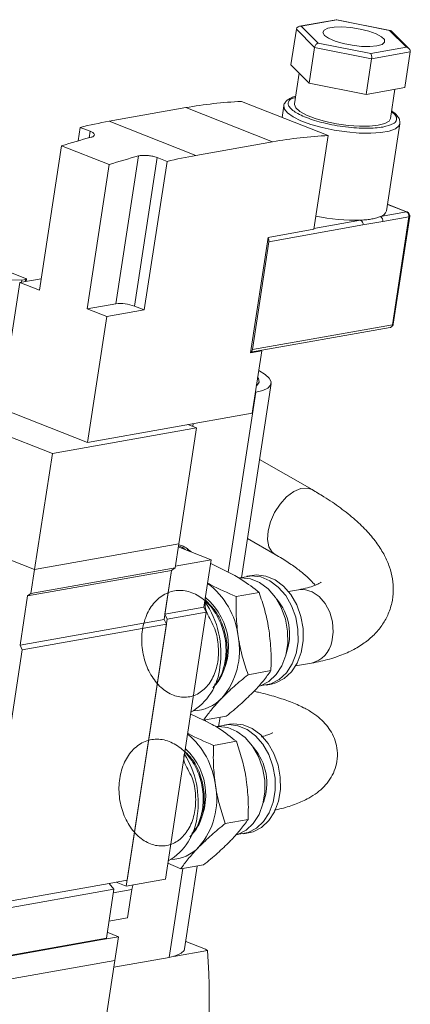
# Model space of a CAD drawing. Units: inches. Extents: x 0.3 to 38, y 0.2 to 24.3.
# Drawn here: x 32.2 to 34.2, y 15.3 to 20.3 of the extents above; entities that cross this region are included whole.
import ezdxf

# ---------------------------------------------------------------- set-up
doc = ezdxf.new("R2010")
doc.units = ezdxf.units.IN
doc.header["$LTSCALE"] = 1.125
doc.header["$MEASUREMENT"] = 0

msp = doc.modelspace()

# ---------------------------------------------------------------- linework, layer by layer
at = {"color": 7, "linetype": 'Continuous', "lineweight": 15}
for p, q in [((33.81841, 20.273644), (33.633037, 20.240765)), ((33.642441, 20.240629), (33.821611, 20.272407)), ((34.089826, 20.219708), (33.819508, 20.273632)), ((33.821611, 20.272407), (34.08575, 20.219715)), ((33.61755, 20.226326), (33.590053, 20.046848)), ((33.61755, 20.226326), (33.709605, 20.134813)), ((33.72741, 20.156159), (33.642441, 20.240629)), ((34.08575, 20.219715), (34.17072, 20.135245)), ((34.183968, 20.128289), (34.09453, 20.217201)), ((33.99155, 20.103467), (33.72741, 20.156159)), ((33.709605, 20.134813), (33.682108, 19.955335)), ((33.709605, 20.134813), (33.995771, 20.077727)), ((34.17072, 20.135245), (33.99155, 20.103467)), ((33.995771, 20.077727), (34.189882, 20.112155)), ((34.189882, 20.112155), (34.162385, 19.932677)), ((33.968274, 19.898249), (33.995771, 20.077727)), ((33.682108, 19.955335), (33.590053, 20.046848)), ((33.631682, 20.005464), (33.608015, 19.850988)), ((33.968274, 19.898249), (33.682108, 19.955335)), ((34.162385, 19.932677), (33.968274, 19.898249)), ((34.090574, 19.777058), (34.113076, 19.923931)), ((33.777524, 19.691478), (33.340845, 19.863045)), ((32.676028, 19.763176), (33.061614, 19.831564)), ((33.061614, 19.831564), (33.498293, 19.659997)), ((33.55456, 19.840044), (33.54575, 19.78254)), ((33.112707, 19.591609), (32.676028, 19.763176)), ((32.51994, 19.664562), (32.530361, 19.732584)), ((32.530361, 19.732584), (32.579852, 19.71314)), ((34.071276, 19.313132), (34.138301, 19.750611)), ((33.112707, 19.591609), (33.498293, 19.659997)), ((33.777524, 19.691478), (33.705321, 19.2202)), ((32.326035, 18.913512), (32.437196, 19.639077)), ((32.437196, 19.639077), (32.675914, 19.545287)), ((32.709671, 18.845425), (32.823542, 19.588682)), ((32.803154, 18.833784), (32.917549, 19.580461)), ((32.852644, 18.81434), (32.96704, 19.561017)), ((32.917549, 19.580461), (32.96704, 19.561017)), ((32.675914, 19.545287), (32.564753, 18.819722)), ((34.171615, 19.307053), (34.040161, 19.283738)), ((34.175949, 19.306679), (34.076287, 19.345836)), ((33.952466, 19.241696), (34.051853, 19.259324)), ((34.051853, 19.259324), (34.183307, 19.282639)), ((34.183307, 19.282639), (34.100243, 18.740465)), ((34.105145, 18.743203), (34.188209, 19.285377)), ((31.615757, 19.224344), (32.254764, 18.973285)), ((33.705321, 19.2202), (33.475005, 19.17935)), ((33.479419, 19.157795), (33.952466, 19.241696)), ((33.475005, 19.17935), (33.386212, 18.599784)), ((33.396355, 18.615621), (33.479419, 19.157795)), ((32.236325, 18.963706), (32.170802, 18.966797)), ((32.227055, 18.952401), (32.334924, 18.971533)), ((32.234804, 18.953775), (32.236325, 18.963706)), ((32.236325, 18.963706), (32.255993, 18.967194)), ((32.257973, 18.957885), (32.259718, 18.969275)), ((32.130242, 18.320487), (32.227055, 18.952401)), ((32.227055, 18.952401), (32.326035, 18.913512)), ((32.564753, 18.819722), (32.709671, 18.845425)), ((32.663733, 18.780834), (32.564753, 18.819722)), ((32.663733, 18.780834), (32.852644, 18.81434)), ((32.852644, 18.81434), (32.803154, 18.833784)), ((32.56692, 18.14892), (32.663733, 18.780834)), ((33.386582, 18.602196), (34.089125, 18.726801)), ((34.100243, 18.740465), (33.396355, 18.615621)), ((33.386212, 18.599784), (33.443144, 18.609882)), ((33.443144, 18.609882), (33.395024, 18.295795)), ((33.443144, 18.609882), (33.439031, 18.611498)), ((33.341222, 17.468561), (33.490767, 18.444668)), ((33.413119, 18.401301), (33.411135, 18.40095)), ((32.56692, 18.14892), (32.130242, 18.320487)), ((32.390623, 18.092749), (31.866609, 18.29863)), ((33.395024, 18.295795), (32.56692, 18.14892)), ((33.115214, 18.221265), (32.390623, 18.092749)), ((33.115214, 18.221265), (33.025849, 17.63796)), ((33.071546, 18.238422), (33.115214, 18.221265)), ((33.098331, 18.243173), (33.096124, 18.228765)), ((32.390623, 18.092749), (32.301258, 17.509444)), ((33.696339, 17.911246), (33.432163, 18.062149)), ((32.301258, 17.509444), (31.777243, 17.715325)), ((33.025849, 17.63796), (32.301258, 17.509444)), ((33.007517, 17.518308), (33.025849, 17.63796)), ((33.023724, 17.624094), (33.189636, 17.558909)), ((33.371323, 17.665034), (33.510337, 17.585626)), ((33.008824, 17.52684), (33.189636, 17.558909)), ((33.189636, 17.558909), (33.152973, 17.319605)), ((33.308892, 17.478873), (33.186688, 17.539669)), ((32.265506, 17.376816), (32.990097, 17.505331)), ((33.007517, 17.518308), (32.282926, 17.389792)), ((32.282926, 17.389792), (32.301258, 17.509444)), ((32.952288, 17.258547), (32.990097, 17.505331)), ((32.990097, 17.505331), (32.956298, 17.284722)), ((33.007517, 17.518308), (32.990097, 17.505331)), ((33.395072, 17.479992), (33.369194, 17.475402)), ((32.227697, 17.130032), (32.265506, 17.376816)), ((32.265506, 17.376816), (32.282926, 17.389792)), ((33.430456, 17.393669), (33.315543, 17.373288)), ((33.628347, 17.408013), (33.577671, 17.399025)), ((33.152973, 17.319605), (32.956298, 17.284722)), ((32.96799, 17.260307), (32.956298, 17.284722)), ((32.96799, 17.260307), (33.164665, 17.29519)), ((33.164665, 17.29519), (33.119409, 16.999798)), ((33.152973, 17.319605), (33.164665, 17.29519)), ((32.227697, 17.130032), (32.952288, 17.258547)), ((32.239389, 17.105618), (32.96398, 17.234133)), ((32.96799, 17.260307), (32.762334, 15.917957)), ((32.96398, 17.234133), (32.766917, 15.947871)), ((32.96398, 17.234133), (32.952288, 17.258547)), ((32.239389, 17.105618), (32.227697, 17.130032)), ((32.042327, 15.819356), (32.239389, 17.105618)), ((33.613904, 17.024598), (33.693836, 17.038775)), ((33.119409, 16.999798), (33.004838, 16.251972)), ((33.489622, 17.001341), (33.374708, 16.980959)), ((33.466138, 16.928815), (33.492016, 16.933405)), ((33.150389, 16.751881), (33.086002, 16.781743)), ((33.265302, 16.772262), (33.150389, 16.751881)), ((33.194321, 16.731047), (33.151902, 16.75215)), ((33.226651, 16.720733), (33.233686, 16.766655)), ((33.280501, 16.732164), (33.254622, 16.727575)), ((33.315885, 16.645842), (33.200972, 16.62546)), ((33.004838, 16.251972), (32.959009, 15.95284)), ((33.37505, 16.253513), (33.260137, 16.233132)), ((33.351567, 16.180988), (33.377445, 16.185577)), ((33.035818, 16.004054), (32.97143, 16.033915)), ((33.150731, 16.024436), (33.035818, 16.004054)), ((33.055396, 15.602925), (33.119115, 16.018828)), ((32.766917, 15.947871), (32.676344, 15.931807)), ((32.762334, 15.917957), (32.959009, 15.95284)), ((32.676344, 15.931807), (32.042327, 15.819356)), ((32.69968, 15.902817), (32.065663, 15.790366)), ((32.69968, 15.902817), (32.661871, 15.656033)), ((32.676344, 15.931807), (32.69968, 15.902817)), ((32.762334, 15.917957), (32.711304, 15.938007)), ((32.790442, 15.900143), (32.768673, 15.758056)), ((32.674955, 15.741433), (32.768673, 15.758056)), ((31.998789, 15.535181), (32.632806, 15.647632)), ((32.661871, 15.656033), (32.027854, 15.543582)), ((32.72338, 15.663696), (32.632806, 15.647632)), ((32.661871, 15.656033), (32.632806, 15.647632)), ((32.72338, 15.663696), (32.666471, 15.686055)), ((32.705049, 15.544044), (32.72338, 15.663696)), ((33.001091, 15.564686), (33.171249, 15.594866)), ((33.061077, 15.640006), (33.122741, 15.615779)), ((32.705049, 15.544044), (31.980458, 15.415529)), ((32.639743, 15.117782), (32.705049, 15.544044)), ((32.977747, 15.559558), (32.699875, 15.510274))]:
    msp.add_line(p, q, dxfattribs=at)
at = {"color": 8, "linetype": 'Continuous', "lineweight": 15}
for p, q in [((32.574745, 19.679809), (32.579852, 19.71314)), ((34.076095, 19.344583), (34.171615, 19.307053)), ((33.940774, 19.266111), (33.705975, 19.224466)), ((32.254471, 18.957263), (32.255993, 18.967194)), ((33.274425, 17.496021), (33.413119, 18.401301)), ((33.083768, 17.600503), (33.077347, 17.605477)), ((33.159853, 16.748193), (33.160698, 16.753709)), ((32.977747, 15.559558), (33.046127, 16.005883)), ((32.696724, 15.883521), (32.790442, 15.900143))]:
    msp.add_line(p, q, dxfattribs=at)
at = {"color": 7, "linetype": 'Continuous', "lineweight": 15, "flags": 128}
for points in [[(34.023028, 20.142186), (34.048366, 20.14963), (34.061105, 20.160478), (34.060114, 20.173766), (34.045481, 20.188313), (34.018506, 20.202826), (33.981586, 20.216017), (33.938002, 20.226713), (33.891625, 20.233963), (33.846578, 20.237123), (33.806861, 20.235914), (33.776006, 20.230441), (33.756752, 20.221192), (33.750812, 20.208988), (33.758712, 20.194913), (33.779751, 20.180219), (33.812059, 20.16621), (33.852766, 20.154132), (33.898255, 20.145058), (33.944483, 20.139794), (33.987344, 20.138807), (34.023028, 20.142186)], [(34.090574, 19.777058), (34.083677, 19.764456), (34.062941, 19.751979), (34.029788, 19.743109), (33.986147, 19.738359), (33.934552, 19.738007), (33.878002, 19.742072), (33.819783, 19.750319), (33.76328, 19.762269), (33.711776, 19.777226), (33.668263, 19.794321), (33.635272, 19.812562), (33.614719, 19.830887), (33.607798, 19.848233), (33.608015, 19.850988)], [(32.255993, 18.967194), (32.257698, 18.967618), (32.258914, 18.968192), (32.259591, 18.968896), (32.259706, 18.9697), (32.259252, 18.970576), (32.258249, 18.971488), (32.256733, 18.972403), (32.254764, 18.973285)], [(33.427875, 18.510217), (33.428551, 18.509869), (33.460141, 18.490807), (33.481063, 18.471786), (33.490513, 18.453538), (33.488129, 18.436764), (33.474001, 18.422108), (33.448673, 18.410134), (33.413119, 18.401301)], [(33.422788, 18.477009), (33.42759, 18.470033), (33.431175, 18.452268), (33.421106, 18.436638), (33.41602, 18.432838)], [(33.341078, 17.467618), (33.34619, 17.469464), (33.391726, 17.477709), (33.438563, 17.472135), (33.484352, 17.45302), (33.526797, 17.421324), (33.56377, 17.378635), (33.593416, 17.327094), (33.61425, 17.269286), (33.625226, 17.208109), (33.625794, 17.146631), (33.615926, 17.087937), (33.596116, 17.034966), (33.567358, 16.990376), (33.531094, 16.956404), (33.489142, 16.934753), (33.443605, 16.926507), (33.439866, 16.926444)], [(33.395072, 17.479992), (33.417604, 17.482299), (33.464441, 17.476725), (33.51023, 17.45761), (33.552675, 17.425913), (33.589648, 17.383224), (33.619294, 17.331683), (33.640128, 17.273876), (33.651104, 17.212699), (33.651672, 17.151221), (33.641804, 17.092526), (33.621994, 17.039556), (33.593236, 16.994966), (33.556972, 16.960994), (33.51502, 16.939343), (33.492016, 16.933405)], [(33.333197, 17.468186), (33.33997, 17.468529), (33.386807, 17.462956), (33.432595, 17.443841), (33.47504, 17.412144), (33.512013, 17.369455), (33.54166, 17.317914), (33.562493, 17.260106), (33.57347, 17.198929), (33.574038, 17.137452), (33.56417, 17.078757), (33.54436, 17.025786), (33.515602, 16.981197), (33.479337, 16.947225), (33.437385, 16.925573), (33.430731, 16.923464)], [(33.280501, 16.732164), (33.303033, 16.734472), (33.34987, 16.728898), (33.395659, 16.709783), (33.438104, 16.678086), (33.475076, 16.635397), (33.504723, 16.583857), (33.525557, 16.526048), (33.536533, 16.464871), (33.537101, 16.403395), (33.527233, 16.344699), (33.507423, 16.291728), (33.478665, 16.247139), (33.442401, 16.213167), (33.400449, 16.191515), (33.377445, 16.185577)], [(33.218626, 16.720359), (33.225398, 16.720703), (33.272235, 16.715128), (33.318024, 16.696013), (33.360469, 16.664316), (33.397442, 16.621627), (33.427088, 16.570087), (33.447922, 16.512279), (33.458898, 16.451102), (33.459466, 16.389625), (33.449598, 16.330929), (33.429788, 16.277959), (33.40103, 16.233369), (33.364766, 16.199397), (33.322814, 16.177746), (33.31616, 16.175637)], [(33.229138, 16.720766), (33.231618, 16.721637), (33.277155, 16.729883), (33.323992, 16.724308), (33.369781, 16.705193), (33.412226, 16.673496), (33.449198, 16.630807), (33.478845, 16.579267), (33.499678, 16.521458), (33.510655, 16.460282), (33.511223, 16.398805), (33.501355, 16.340109), (33.481545, 16.287139), (33.452787, 16.242549), (33.416522, 16.208577), (33.37457, 16.186925), (33.329034, 16.178681), (33.325295, 16.178616)], [(32.796367, 15.923994), (32.795472, 15.921367), (32.790442, 15.900143)], [(33.055396, 15.602925), (33.052757, 15.595021), (33.03863, 15.580365), (33.013302, 15.568391), (32.977747, 15.559558)]]:
    msp.add_lwpolyline(points, dxfattribs=at)
at = {"color": 8, "linetype": 'Continuous', "lineweight": 15, "flags": 128}
for points in [[(34.138486, 19.752195), (34.133578, 19.739571), (34.115313, 19.725026), (34.084474, 19.713769), (34.042506, 19.706325), (33.991368, 19.703043), (33.933454, 19.704076), (33.87147, 19.709376), (33.808316, 19.718695), (33.746944, 19.731597), (33.690224, 19.747479), (33.640808, 19.765598), (33.601006, 19.785108), (33.57268, 19.805095), (33.557155, 19.824626), (33.554569, 19.840102)], [(34.171615, 19.307053), (34.174085, 19.307142), (34.175932, 19.306686)], [(34.188208, 19.28537), (34.188042, 19.284878), (34.187151, 19.283953), (34.185551, 19.283197), (34.183307, 19.282639)], [(34.100243, 18.740465), (34.102487, 18.741022), (34.104086, 18.741778), (34.104978, 18.742703), (34.105145, 18.743203)], [(33.696292, 17.911272), (33.6721, 17.919076), (33.639444, 17.916292), (33.60411, 17.901058), (33.568719, 17.874505), (33.535895, 17.838603), (33.508073, 17.796013), (33.487316, 17.749894), (33.475164, 17.703667), (33.472518, 17.66076), (33.479575, 17.624356), (33.49581, 17.597154), (33.510147, 17.585734)], [(33.795165, 17.146807), (33.802232, 17.195444), (33.798831, 17.246153), (33.785215, 17.295174), (33.762393, 17.338872), (33.732057, 17.374006), (33.696459, 17.397968), (33.658237, 17.408983), (33.628347, 17.408013)]]:
    msp.add_lwpolyline(points, dxfattribs=at)
at = {"color": 7, "linetype": 'Continuous', "lineweight": 15}
for centre, radius, start, end in [((33.444791, 17.686949), 2.178577, 92.734773, 100.130105), ((33.094556, 17.40819), 2.391887, 100.077379, 103.643415), ((33.248765, 17.150925), 2.617164, 104.695792, 108.064942), ((33.88147, 17.515382), 2.178577, 92.734773, 100.130105), ((33.487482, 17.057135), 2.617164, 104.695792, 108.064942), ((33.531235, 17.236623), 2.391887, 100.077379, 103.643415), ((34.029733, 19.325942), 0.043473, 283.878796, 342.862446), ((34.161014, 19.28697), 0.02271, 349.006069, 62.172336), ((33.912149, 20.220417), 0.954735, 258.109152, 271.718086), ((33.930173, 19.246027), 0.02271, 349.006069, 62.172336), ((34.02956, 19.263655), 0.02271, 349.006069, 62.172336), ((33.454577, 19.161668), 0.025142, 351.139406, 37.132128), ((32.732357, 18.646437), 0.200277, 69.298795, 96.504149), ((33.38089, 18.616703), 0.015502, 291.595819, 355.997575), ((32.995217, 17.538426), 0.095657, 49.032429, 72.143462), ((33.007187, 17.539106), 0.096707, 40.252564, 79.229902), ((32.936288, 17.127204), 0.391412, 6.799356, 53.075285), ((32.78057, 17.088708), 0.457889, 351.369066, 34.60747), ((32.958559, 17.122634), 0.317894, 320.744375, 50.58037), ((33.30948, 17.182921), 0.274175, 339.37623, 40.73879), ((32.96293, 17.103435), 0.368744, 319.27222, 10.960398), ((32.93829, 17.048091), 0.296319, 300.25594, 354.558875), ((33.095059, 17.001575), 0.202355, 271.608177, 316.717654), ((32.816676, 16.377536), 0.396638, 6.977322, 50.16767), ((32.84262, 16.374945), 0.319041, 320.880508, 47.167437), ((33.194879, 16.435088), 0.2742, 339.379369, 40.735651), ((32.663428, 16.340653), 0.460396, 351.445226, 31.633499), ((32.848354, 16.355609), 0.368748, 319.272429, 10.960233), ((32.823713, 16.300267), 0.296325, 300.256512, 354.558496), ((32.980488, 16.253748), 0.202355, 271.608177, 316.717654)]:
    msp.add_arc(centre, radius, start, end, dxfattribs=at)
at = {"color": 8, "linetype": 'Continuous', "lineweight": 15}
for centre, radius, start, end in [((34.085138, 18.7414), 0.015134, 285.27375, 356.455831), ((33.661322, 17.170808), 0.135978, 283.833856, 349.833563)]:
    msp.add_arc(centre, radius, start, end, dxfattribs=at)
at = {"color": 7, "linetype": 'Continuous', "lineweight": 15}
for centre, major_axis, ratio, start_param, end_param in [((33.818746, 20.253711), (0.000213, 0.019978), 0.38239266, 5.92695328, 6.3551044), ((33.639576, 20.221933), (0.021486, -0.006728), 0.83720979, 1.69786621, 3.26866253), ((34.082886, 20.201019), (0.009479, 0.017786), 0.66898927, 6.08419633, 6.76648721), ((33.724546, 20.137463), (0.009479, 0.017786), 0.66898927, 0.4833019, 2.05409823), ((33.988686, 20.084771), (0.000213, 0.019978), 0.38239266, 4.35615696, 5.92695328), ((34.167856, 20.116549), (0.021486, -0.006728), 0.83720979, 0.12706988, 1.69786621), ((32.826835, 15.713705), (-0.116797, 1.264149), 0.26337454, 3.16360753, 4.59394244), ((32.792448, 15.557198), (0.495331, -0.075145), 0.27743981, 0.74326705, 0.88372847)]:
    msp.add_ellipse(centre, major_axis=major_axis, ratio=ratio, start_param=start_param, end_param=end_param, dxfattribs=at)
for points, knots in [([(33.613829, 19.88893), (33.606761, 19.886679), (33.59226, 19.882059), (33.574927, 19.872357), (33.561999, 19.8594), (33.554118, 19.847098), (33.554811, 19.840504), (33.554847, 19.840162)], [0, 0, 0, 0, 0.23833312, 0.48902294, 0.738415, 0.98643862, 1, 1, 1, 1]), ([(34.137741, 19.753435), (34.137751, 19.759822), (34.137775, 19.773492), (34.12367, 19.793281), (34.11074, 19.806756), (34.097447, 19.814165), (34.096353, 19.814775)], [0, 0, 0, 0, 0.257013793, 0.550150467, 0.962946255, 1, 1, 1, 1]), ([(32.579852, 19.71314), (32.58492, 19.710837), (32.595057, 19.706232), (32.602225, 19.698543), (32.602147, 19.691345), (32.595575, 19.68583), (32.587888, 19.683429), (32.584825, 19.682472)], [0, 0, 0, 0, 0.2143394, 0.42867804, 0.64310354, 0.85775419, 1, 1, 1, 1]), ([(32.823542, 19.588682), (32.829105, 19.58977), (32.840232, 19.591947), (32.862135, 19.591946), (32.884775, 19.589487), (32.903993, 19.58531), (32.913708, 19.581835), (32.917549, 19.580461)], [0, 0, 0, 0, 0.21509805, 0.43020694, 0.64508026, 0.85965931, 1, 1, 1, 1]), ([(34.187906, 19.285424), (34.188114, 19.286217), (34.188952, 19.28942), (34.187555, 19.295427), (34.18377, 19.301652), (34.179404, 19.305439), (34.176533, 19.30627), (34.17586, 19.306465)], [0, 0, 0, 0, 0.092543161, 0.374238626, 0.661725973, 0.920765918, 1, 1, 1, 1]), ([(33.940774, 19.266111), (33.951353, 19.266771), (33.971845, 19.26805), (33.998816, 19.271955), (34.02209, 19.277005), (34.034269, 19.281543), (34.040161, 19.283738)], [0, 0, 0, 0, 0.25812989, 0.49999997, 0.7581298, 1, 1, 1, 1]), ([(34.089137, 18.726994), (34.089519, 18.726999), (34.091363, 18.727022), (34.095202, 18.728788), (34.10018, 18.732271), (34.103982, 18.737619), (34.104593, 18.741622), (34.104842, 18.743248)], [0, 0, 0, 0, 0.0470153, 0.22664315, 0.50413279, 0.79867673, 1, 1, 1, 1]), ([(33.693836, 17.038775), (33.709382, 17.041761), (33.756152, 17.050742), (33.825554, 17.070841), (33.898125, 17.101526), (33.958395, 17.137765), (34.008254, 17.179529), (34.048231, 17.226674), (34.07917, 17.280445), (34.099157, 17.339808), (34.106685, 17.402318), (34.102208, 17.463732), (34.086926, 17.523585), (34.061261, 17.582455), (34.024623, 17.641361), (33.975811, 17.700943), (33.91422, 17.760821), (33.840699, 17.819527), (33.767044, 17.869728), (33.716407, 17.899462), (33.696339, 17.911246)], [0, 0, 0, 0, 0.03532761, 0.10627811, 0.16994874, 0.22809501, 0.2811528, 0.33071628, 0.37826729, 0.42924268, 0.47850417, 0.52725447, 0.5770423, 0.62959738, 0.68661202, 0.74919949, 0.81666179, 0.88618792, 0.95489342, 1, 1, 1, 1]), ([(33.087753, 17.598938), (33.084273, 17.602194), (33.078557, 17.607542), (33.071755, 17.610092), (33.069094, 17.611089)], [0, 0, 0, 0, 0.6088128, 1, 1, 1, 1]), ([(33.510337, 17.585626), (33.522389, 17.578592), (33.556643, 17.558602), (33.605952, 17.525914), (33.653625, 17.48939), (33.690056, 17.456266), (33.704792, 17.438955), (33.711938, 17.43056)], [0, 0, 0, 0, 0.124121263, 0.352741409, 0.576865509, 0.794801215, 1, 1, 1, 1]), ([(33.430456, 17.393669), (33.402737, 17.415858), (33.366725, 17.444686), (33.319718, 17.472473), (33.308892, 17.478873)], [0, 0, 0, 0, 0.76969561, 1, 1, 1, 1]), ([(33.171637, 17.441427), (33.17701, 17.43844), (33.220267, 17.414391), (33.27106, 17.392478), (33.315543, 17.373288)], [0, 0, 0, 0, 0.12422184, 1, 1, 1, 1]), ([(33.74205, 17.446133), (33.742276, 17.446376), (33.743214, 17.447382), (33.735653, 17.44124), (33.715967, 17.431508), (33.684298, 17.420265), (33.652815, 17.412511), (33.632527, 17.408781), (33.628347, 17.408013)], [0, 0, 0, 0, 0.06993394, 0.2900776, 0.50448674, 0.72210789, 0.94274442, 1, 1, 1, 1]), ([(33.157602, 17.349821), (33.158161, 17.331749), (33.159254, 17.296353), (33.213887, 17.211801), (33.228153, 17.122663), (33.224181, 17.033666), (33.196525, 16.956003), (33.150147, 16.898186), (33.090048, 16.86687), (33.023338, 16.865627), (32.957729, 16.89466), (32.900854, 16.950754), (32.859352, 17.027635), (32.838141, 17.116687), (32.83985, 17.20791), (32.864522, 17.291052), (32.90961, 17.356764), (32.970262, 17.397662), (33.039867, 17.409154), (33.110801, 17.389957), (33.175277, 17.342274), (33.226269, 17.271446), (33.258116, 17.185687), (33.267875, 17.093963), (33.253001, 17.009415), (33.23001, 16.952359), (33.209014, 16.934059), (33.205624, 16.931104)], [0, 0, 0, 0, 0.042885766, 0.083995982, 0.125120391, 0.166258453, 0.207411135, 0.248578529, 0.289760549, 0.330956368, 0.372166099, 0.413389956, 0.454627963, 0.495880262, 0.537147411, 0.578429065, 0.619724452, 0.661033923, 0.702357558, 0.743695142, 0.785047356, 0.826414245, 0.867795412, 0.90919084, 0.950599923, 0.992022873, 1, 1, 1, 1]), ([(33.480217, 17.201083), (33.479492, 17.205729), (33.474, 17.240908), (33.45958, 17.306517), (33.440223, 17.364442), (33.430456, 17.393669)], [0, 0, 0, 0, 0.07008996, 0.53078499, 1, 1, 1, 1]), ([(33.197131, 16.914253), (33.21205, 16.931428), (33.241887, 16.965778), (33.266906, 17.042102), (33.272255, 17.129361), (33.253841, 17.219622), (33.215663, 17.301121), (33.177306, 17.338578), (33.158668, 17.356778)], [0, 0, 0, 0, 0.160654876, 0.321311335, 0.493415822, 0.665461712, 0.837447887, 1, 1, 1, 1]), ([(33.315543, 17.373288), (33.314708, 17.34043), (33.313022, 17.274111), (33.320948, 17.207269), (33.324947, 17.173544)], [0, 0, 0, 0, 0.49545652, 1, 1, 1, 1]), ([(33.489622, 17.001341), (33.490457, 17.034199), (33.492143, 17.100517), (33.484216, 17.167359), (33.480217, 17.201083)], [0, 0, 0, 0, 0.4954589, 1, 1, 1, 1]), ([(33.324947, 17.173544), (33.325673, 17.168899), (33.331166, 17.13372), (33.345584, 17.068111), (33.364941, 17.010187), (33.374708, 16.980959)], [0, 0, 0, 0, 0.07008547, 0.53078273, 1, 1, 1, 1]), ([(33.374708, 16.980959), (33.350853, 16.961357), (33.302706, 16.921794), (33.262604, 16.882611), (33.242371, 16.862842)], [0, 0, 0, 0, 0.49546111, 1, 1, 1, 1]), ([(33.39764, 16.890381), (33.400274, 16.893091), (33.420225, 16.913618), (33.453777, 16.951602), (33.477601, 16.98466), (33.489622, 17.001341)], [0, 0, 0, 0, 0.07008592, 0.53078352, 1, 1, 1, 1]), ([(33.265302, 16.772262), (33.289157, 16.791864), (33.337304, 16.831428), (33.377407, 16.870611), (33.39764, 16.890381)], [0, 0, 0, 0, 0.495457955, 1, 1, 1, 1]), ([(33.506333, 16.299225), (33.518749, 16.302038), (33.558943, 16.311147), (33.615999, 16.330167), (33.674092, 16.355677), (33.72043, 16.38474), (33.756744, 16.415986), (33.786943, 16.453032), (33.809741, 16.496347), (33.823359, 16.546034), (33.82497, 16.598574), (33.814274, 16.648977), (33.794497, 16.69267), (33.76828, 16.729739), (33.736712, 16.761564), (33.69863, 16.790282), (33.649798, 16.81826), (33.589159, 16.844712), (33.513842, 16.869844), (33.452075, 16.887201), (33.412164, 16.895841), (33.404527, 16.897494)], [0, 0, 0, 0, 0.03652001, 0.11822916, 0.19602231, 0.25037793, 0.29744888, 0.34051641, 0.38157751, 0.421816, 0.46539608, 0.50668894, 0.54685025, 0.58774442, 0.63157515, 0.68154198, 0.74270585, 0.82152274, 0.89920219, 0.98071126, 1, 1, 1, 1]), ([(33.242371, 16.862842), (33.239736, 16.860131), (33.219786, 16.839603), (33.186233, 16.80162), (33.16241, 16.768561), (33.150389, 16.751881)], [0, 0, 0, 0, 0.07009111, 0.53078569, 1, 1, 1, 1]), ([(33.071298, 16.685773), (33.071966, 16.685405), (33.110749, 16.664035), (33.156252, 16.64458), (33.200972, 16.62546)], [0, 0, 0, 0, 0.017201782, 1, 1, 1, 1]), ([(33.315885, 16.645842), (33.288166, 16.66803), (33.252153, 16.696857), (33.205146, 16.724647), (33.194321, 16.731047)], [0, 0, 0, 0, 0.76969503, 1, 1, 1, 1]), ([(33.498961, 16.688848), (33.499207, 16.689008), (33.500189, 16.689647), (33.492365, 16.685401), (33.473568, 16.678488), (33.455553, 16.672308), (33.441694, 16.668991), (33.441048, 16.668837)], [0, 0, 0, 0, 0.08894212, 0.35558719, 0.65349518, 0.98385033, 1, 1, 1, 1]), ([(33.056894, 16.591748), (33.052494, 16.576758), (33.043097, 16.544743), (33.100587, 16.463765), (33.113241, 16.374892), (33.109701, 16.285824), (33.081929, 16.20818), (33.035582, 16.150359), (32.975475, 16.119044), (32.908768, 16.117801), (32.843158, 16.146834), (32.786282, 16.202926), (32.744781, 16.279808), (32.72357, 16.368861), (32.725279, 16.460084), (32.749951, 16.543225), (32.795039, 16.608938), (32.855691, 16.649836), (32.925296, 16.661326), (32.99623, 16.642132), (33.060705, 16.594446), (33.111697, 16.523618), (33.143545, 16.437859), (33.153304, 16.346136), (33.138429, 16.261589), (33.115439, 16.204531), (33.094443, 16.186233), (33.091052, 16.183278)], [0, 0, 0, 0, 0.03644175, 0.07782878, 0.1192296, 0.1606452, 0.20207498, 0.24351912, 0.28497843, 0.32645164, 0.36793885, 0.40944009, 0.45095577, 0.4924863, 0.53403131, 0.57559093, 0.61716438, 0.658752, 0.70035366, 0.74196963, 0.78360042, 0.82524585, 0.86690565, 0.90857929, 0.9502672, 0.99196957, 1, 1, 1, 1]), ([(33.365646, 16.453257), (33.36492, 16.457902), (33.359427, 16.493081), (33.345009, 16.55869), (33.325652, 16.616614), (33.315885, 16.645842)], [0, 0, 0, 0, 0.07008495, 0.53078247, 1, 1, 1, 1]), ([(33.08256, 16.166426), (33.097479, 16.183602), (33.127318, 16.217955), (33.152325, 16.294264), (33.157721, 16.381581), (33.13913, 16.471621), (33.104609, 16.547328), (33.071166, 16.580558), (33.057291, 16.594344)], [0, 0, 0, 0, 0.16745786, 0.33491538, 0.51430326, 0.69363237, 0.87289923, 1, 1, 1, 1]), ([(33.200972, 16.62546), (33.200136, 16.592602), (33.19845, 16.526283), (33.206377, 16.459442), (33.210376, 16.425718)], [0, 0, 0, 0, 0.49545918, 1, 1, 1, 1]), ([(33.37505, 16.253513), (33.375886, 16.286371), (33.377572, 16.35269), (33.369645, 16.419532), (33.365646, 16.453257)], [0, 0, 0, 0, 0.49545624, 1, 1, 1, 1]), ([(33.210376, 16.425718), (33.211101, 16.421072), (33.216594, 16.385893), (33.231013, 16.320284), (33.25037, 16.262359), (33.260137, 16.233132)], [0, 0, 0, 0, 0.07009047, 0.53078526, 1, 1, 1, 1]), ([(33.283069, 16.142553), (33.285703, 16.145264), (33.305654, 16.16579), (33.339206, 16.203774), (33.363029, 16.236832), (33.37505, 16.253513)], [0, 0, 0, 0, 0.07008592, 0.53078352, 1, 1, 1, 1]), ([(33.260137, 16.233132), (33.236282, 16.21353), (33.188134, 16.173967), (33.148032, 16.134784), (33.127799, 16.115014)], [0, 0, 0, 0, 0.49545655, 1, 1, 1, 1]), ([(33.150731, 16.024436), (33.174586, 16.044037), (33.222733, 16.0836), (33.262835, 16.122783), (33.283069, 16.142553)], [0, 0, 0, 0, 0.49545568, 1, 1, 1, 1]), ([(33.127799, 16.115014), (33.125165, 16.112303), (33.105215, 16.091775), (33.071661, 16.053793), (33.047838, 16.020735), (33.035818, 16.004054)], [0, 0, 0, 0, 0.07009143, 0.53078353, 1, 1, 1, 1])]:
    msp.add_open_spline(points, degree=3, knots=knots, dxfattribs=at)
at = {"color": 8, "linetype": 'Continuous', "lineweight": 15}
for points, knots in [([(34.053078, 19.733958), (34.02757, 19.730987), (33.98833, 19.726415), (33.920732, 19.728916), (33.865451, 19.73411), (33.809274, 19.742763), (33.739947, 19.757523), (33.663777, 19.781117), (33.609791, 19.808658), (33.584277, 19.831166), (33.575004, 19.848208), (33.578265, 19.863525), (33.588131, 19.876309), (33.605703, 19.881216), (33.612957, 19.883242)], [0, 0, 0, 0, 0.12935561, 0.19898997, 0.2701022, 0.3412143, 0.4108487, 0.54020435, 0.66955964, 0.73919405, 0.81030615, 0.88141837, 0.95105274, 1, 1, 1, 1]), ([(34.095876, 19.811662), (34.101966, 19.80678), (34.115456, 19.795967), (34.123279, 19.779875), (34.120829, 19.764397), (34.103983, 19.746932), (34.073133, 19.73907), (34.053078, 19.733958)], [0, 0, 0, 0, 0.1464174, 0.3243116, 0.50220609, 0.67640362, 1, 1, 1, 1])]:
    msp.add_open_spline(points, degree=3, knots=knots, dxfattribs=at)

doc.saveas('drawing.dxf')
